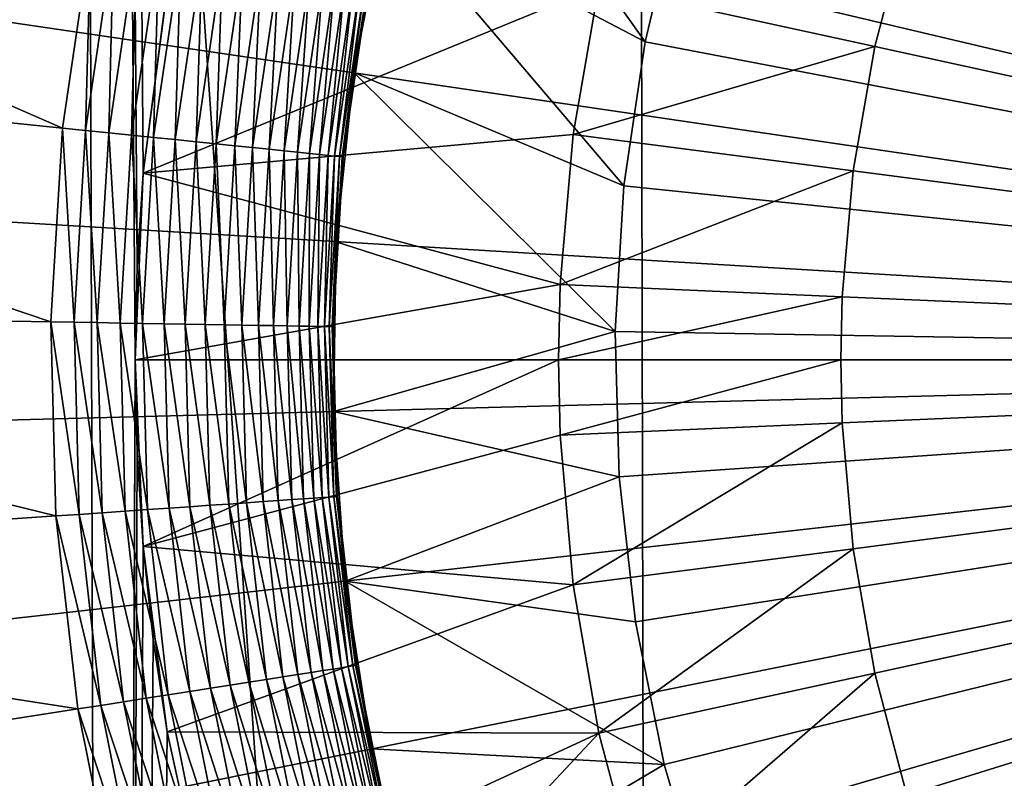
# Model space of a CAD drawing. Extents: x -39 to 39, y -65.9 to 0.
# Drawn here: x -4.1 to -2.3, y -55.2 to -53.8 of the extents above; entities that cross this region are included whole.
import ezdxf

# ---------------------------------------------------------------- set-up
doc = ezdxf.new("R2010")
doc.units = 0
doc.header["$MEASUREMENT"] = 0
doc.layers.add('L1', color=7, linetype='Continuous')
doc.layers.add('L3', color=7, linetype='Continuous')

msp = doc.modelspace()

# ---------------------------------------------------------------- linework, layer by layer
at = {"layer": 'L1', "color": 7}
for points in [[(0, -54.43, -88.6), (-2.760571, -49.10278, -88.6), (-2.292398, -48.88519, -88.6)], [(0, -54.43, -88.6), (-3.208305, -49.35981, -88.6), (-2.760571, -49.10278, -88.6)], [(-3.632285, -49.65438, -88.6), (-3.208305, -49.35981, -88.6), (0, -54.43, -88.6)], [(0, -54.43, -88.6), (-4.029374, -49.98431, -88.6), (-3.632285, -49.65438, -88.6)], [(0, -54.43, -88.6), (-4.396631, -50.34715, -88.6), (-4.029374, -49.98431, -88.6)], [(-4.731337, -50.74022, -88.6), (-4.396631, -50.34715, -88.6), (0, -54.43, -88.6)], [(0, -54.43, -88.6), (-5.031013, -51.16061, -88.6), (-4.731337, -50.74022, -88.6)], [(0, -54.43, -88.6), (-5.293441, -51.6052, -88.6), (-5.031013, -51.16061, -88.6)], [(-5.516679, -52.07071, -88.6), (-5.293441, -51.6052, -88.6), (0, -54.43, -88.6)], [(0, -54.43, -88.6), (-5.699073, -52.55368, -88.6), (-5.516679, -52.07071, -88.6)], [(0, -54.43, -15.1), (-2.284107, -52.48505, -15.1), (-2.442849, -52.68859, -15.1)], [(0, -54.43, -88.6), (-5.839274, -53.05055, -88.6), (-5.699073, -52.55368, -88.6)], [(-2.442849, -52.68859, -15.1), (-2.583506, -52.90504, -15.1), (0, -54.43, -15.1)], [(0, -54.43, -15.1), (-2.583506, -52.90504, -15.1), (-2.705035, -53.13278, -15.1)], [(-5.936242, -53.55763, -88.6), (-5.839274, -53.05055, -88.6), (0, -54.43, -88.6)], [(0, -54.43, -15.1), (-2.705035, -53.13278, -15.1), (-2.806537, -53.37012, -15.1)], [(-2.946607, -53.86652, -21.6), (-3.324459, -53.33548, -21.6), (-3.406243, -53.62532, -21.6)], [(-2.88726, -53.61531, -21.6), (-3.324459, -53.33548, -21.6), (-2.946607, -53.86652, -21.6)], [(-2.806537, -53.37012, -15.1), (-2.88726, -53.61531, -15.1), (0, -54.43, -15.1)], [(-3.978851, -54.01922, -29.6), (-5.402113, -53.39696, -29.6), (-5.47092, -53.86517, -29.6)], [(-3.928809, -53.6787, -29.6), (-5.402113, -53.39696, -29.6), (-3.978851, -54.01922, -29.6)], [(0, -54.43, -88.6), (-5.98926, -54.07117, -88.6), (-5.936242, -53.55763, -88.6)], [(-2.946607, -53.86652, -21.6), (-2.946607, -53.86652, -15.1), (-2.88726, -53.61531, -15.1)], [(-2.946607, -53.86652, -21.6), (-2.88726, -53.61531, -15.1), (-2.88726, -53.61531, -21.6)], [(0, -54.43, -15.1), (-2.88726, -53.61531, -15.1), (-2.946607, -53.86652, -15.1)], [(-3.406243, -53.62532, -21.6), (-3.437708, -53.77261, -29.1), (-3.462808, -53.92111, -21.6)], [(-2.984138, -54.12191, -21.6), (-3.406243, -53.62532, -21.6), (-3.462808, -53.92111, -21.6)], [(-2.946607, -53.86652, -21.6), (-3.406243, -53.62532, -21.6), (-2.984138, -54.12191, -21.6)], [(-3.978851, -54.01922, -29.6), (-3.93778, -54.02346, -29.59829), (-3.928809, -53.6787, -29.6)], [(-3.93778, -54.02346, -29.59829), (-3.888255, -53.68645, -29.59829), (-3.928809, -53.6787, -29.6)], [(-3.93778, -54.02346, -29.59829), (-3.896989, -54.02767, -29.59318), (-3.888255, -53.68645, -29.59829)], [(-3.847977, -53.69416, -29.59318), (-3.888255, -53.68645, -29.59829), (-3.896989, -54.02767, -29.59318)], [(-3.847977, -53.69416, -29.59318), (-3.896989, -54.02767, -29.59318), (-3.856757, -54.03182, -29.5847)], [(-3.808251, -53.70175, -29.5847), (-3.847977, -53.69416, -29.59318), (-3.856757, -54.03182, -29.5847)], [(-3.808251, -53.70175, -29.5847), (-3.856757, -54.03182, -29.5847), (-3.81736, -54.03589, -29.57291)], [(-3.769349, -53.70919, -29.57291), (-3.808251, -53.70175, -29.5847), (-3.81736, -54.03589, -29.57291)], [(-3.769349, -53.70919, -29.57291), (-3.81736, -54.03589, -29.57291), (-3.779065, -54.03984, -29.55789)], [(-3.731536, -53.71642, -29.55789), (-3.769349, -53.70919, -29.57291), (-3.779065, -54.03984, -29.55789)], [(-3.731536, -53.71642, -29.55789), (-3.779065, -54.03984, -29.55789), (-3.742136, -54.04365, -29.53974)], [(-3.695071, -53.72339, -29.53974), (-3.731536, -53.71642, -29.55789), (-3.742136, -54.04365, -29.53974)], [(-3.695071, -53.72339, -29.53974), (-3.742136, -54.04365, -29.53974), (-3.706823, -54.0473, -29.51858)], [(-3.660202, -53.73006, -29.51858), (-3.695071, -53.72339, -29.53974), (-3.706823, -54.0473, -29.51858)], [(-3.660202, -53.73006, -29.51858), (-3.706823, -54.0473, -29.51858), (-3.673369, -54.05075, -29.49457)], [(-3.627169, -53.73638, -29.49457), (-3.660202, -53.73006, -29.51858), (-3.673369, -54.05075, -29.49457)], [(-3.627169, -53.73638, -29.49457), (-3.673369, -54.05075, -29.49457), (-3.642001, -54.054, -29.46786)], [(-3.596196, -53.7423, -29.46786), (-3.627169, -53.73638, -29.49457), (-3.642001, -54.054, -29.46786)], [(-3.596196, -53.7423, -29.46786), (-3.642001, -54.054, -29.46786), (-3.612934, -54.05699, -29.43864)], [(-3.567494, -53.74779, -29.43864), (-3.596196, -53.7423, -29.46786), (-3.612934, -54.05699, -29.43864)], [(-3.567494, -53.74779, -29.43864), (-3.612934, -54.05699, -29.43864), (-3.586367, -54.05974, -29.40711)], [(-3.586367, -54.05974, -29.40711), (-3.541262, -53.75281, -29.40711), (-3.567494, -53.74779, -29.43864)], [(-3.586367, -54.05974, -29.40711), (-3.562481, -54.0622, -29.37347), (-3.541262, -53.75281, -29.40711)], [(-3.562481, -54.0622, -29.37347), (-3.517676, -53.75732, -29.37347), (-3.541262, -53.75281, -29.40711)], [(-3.562481, -54.0622, -29.37347), (-3.541439, -54.06437, -29.33797), (-3.517676, -53.75732, -29.37347)], [(-3.541439, -54.06437, -29.33797), (-3.496899, -53.76129, -29.33797), (-3.517676, -53.75732, -29.37347)], [(-3.541439, -54.06437, -29.33797), (-3.523385, -54.06624, -29.30085), (-3.496899, -53.76129, -29.33797)], [(-3.523385, -54.06624, -29.30085), (-3.479072, -53.7647, -29.30085), (-3.496899, -53.76129, -29.33797)], [(-3.523385, -54.06624, -29.30085), (-3.508443, -54.06778, -29.26235), (-3.479072, -53.7647, -29.30085)], [(-3.508443, -54.06778, -29.26235), (-3.464317, -53.76752, -29.26235), (-3.479072, -53.7647, -29.30085)], [(-3.508443, -54.06778, -29.26235), (-3.496714, -54.06899, -29.22274), (-3.464317, -53.76752, -29.26235)], [(-3.496714, -54.06899, -29.22274), (-3.452736, -53.76974, -29.22274), (-3.464317, -53.76752, -29.26235)], [(-3.496714, -54.06899, -29.22274), (-3.488278, -54.06987, -29.1823), (-3.452736, -53.76974, -29.22274)], [(-3.488278, -54.06987, -29.1823), (-3.444406, -53.77133, -29.1823), (-3.452736, -53.76974, -29.22274)], [(-3.488278, -54.06987, -29.1823), (-3.483193, -54.07039, -29.14129), (-3.444406, -53.77133, -29.1823)], [(-3.483193, -54.07039, -29.14129), (-3.439386, -53.77229, -29.14129), (-3.444406, -53.77133, -29.1823)], [(-3.483193, -54.07039, -29.14129), (-3.459601, -53.92159, -29.1), (-3.439386, -53.77229, -29.14129)], [(-3.462808, -53.92111, -21.6), (-3.437708, -53.77261, -29.1), (-3.459601, -53.92159, -29.1)], [(-3.459601, -53.92159, -29.1), (-3.437708, -53.77261, -29.1), (-3.439386, -53.77229, -29.14129)], [(-3.999435, -54.36278, -29.6), (-5.47092, -53.86517, -29.6), (-5.499223, -54.33757, -29.6)], [(-3.978851, -54.01922, -29.6), (-5.47092, -53.86517, -29.6), (-3.999435, -54.36278, -29.6)], [(-2.984138, -54.12191, -21.6), (-2.984138, -54.12191, -15.1), (-2.946607, -53.86652, -15.1)], [(-2.984138, -54.12191, -21.6), (-2.946607, -53.86652, -15.1), (-2.946607, -53.86652, -21.6)], [(0, -54.43, -15.1), (-2.946607, -53.86652, -15.1), (-2.984138, -54.12191, -15.1)], [(-3.462808, -53.92111, -21.6), (-3.481495, -54.07057, -29.1), (-3.493735, -54.22068, -21.6)], [(-3.493735, -54.22068, -21.6), (-2.999576, -54.37958, -21.6), (-3.462808, -53.92111, -21.6)], [(-3.481495, -54.07057, -29.1), (-3.459601, -53.92159, -29.1), (-3.483193, -54.07039, -29.14129)], [(-3.462808, -53.92111, -21.6), (-3.459601, -53.92159, -29.1), (-3.481495, -54.07057, -29.1)], [(-2.984138, -54.12191, -21.6), (-3.462808, -53.92111, -21.6), (-2.999576, -54.37958, -21.6)], [(-3.999435, -54.36278, -29.6), (-3.958151, -54.36347, -29.59829), (-3.978851, -54.01922, -29.6)], [(-3.958151, -54.36347, -29.59829), (-3.93778, -54.02346, -29.59829), (-3.978851, -54.01922, -29.6)], [(-3.958151, -54.36347, -29.59829), (-3.917149, -54.36416, -29.59318), (-3.93778, -54.02346, -29.59829)], [(-3.917149, -54.36416, -29.59318), (-3.896989, -54.02767, -29.59318), (-3.93778, -54.02346, -29.59829)], [(-3.917149, -54.36416, -29.59318), (-3.87671, -54.36484, -29.5847), (-3.896989, -54.02767, -29.59318)], [(-3.856757, -54.03182, -29.5847), (-3.896989, -54.02767, -29.59318), (-3.87671, -54.36484, -29.5847)], [(-3.856757, -54.03182, -29.5847), (-3.87671, -54.36484, -29.5847), (-3.837108, -54.36551, -29.57291)], [(-3.81736, -54.03589, -29.57291), (-3.856757, -54.03182, -29.5847), (-3.837108, -54.36551, -29.57291)], [(-3.81736, -54.03589, -29.57291), (-3.837108, -54.36551, -29.57291), (-3.798616, -54.36615, -29.55789)], [(-3.779065, -54.03984, -29.55789), (-3.81736, -54.03589, -29.57291), (-3.798616, -54.36615, -29.55789)], [(-3.779065, -54.03984, -29.55789), (-3.798616, -54.36615, -29.55789), (-3.761495, -54.36678, -29.53974)], [(-3.742136, -54.04365, -29.53974), (-3.779065, -54.03984, -29.55789), (-3.761495, -54.36678, -29.53974)], [(-3.742136, -54.04365, -29.53974), (-3.761495, -54.36678, -29.53974), (-3.726, -54.36737, -29.51858)], [(-3.706823, -54.0473, -29.51858), (-3.742136, -54.04365, -29.53974), (-3.726, -54.36737, -29.51858)], [(-3.706823, -54.0473, -29.51858), (-3.726, -54.36737, -29.51858), (-3.692372, -54.36794, -29.49457)], [(-3.673369, -54.05075, -29.49457), (-3.706823, -54.0473, -29.51858), (-3.692372, -54.36794, -29.49457)], [(-3.673369, -54.05075, -29.49457), (-3.692372, -54.36794, -29.49457), (-3.660842, -54.36847, -29.46786)], [(-3.642001, -54.054, -29.46786), (-3.673369, -54.05075, -29.49457), (-3.660842, -54.36847, -29.46786)], [(-3.642001, -54.054, -29.46786), (-3.660842, -54.36847, -29.46786), (-3.631625, -54.36896, -29.43864)], [(-3.612934, -54.05699, -29.43864), (-3.642001, -54.054, -29.46786), (-3.631625, -54.36896, -29.43864)], [(-3.612934, -54.05699, -29.43864), (-3.631625, -54.36896, -29.43864), (-3.604921, -54.36941, -29.40711)], [(-3.586367, -54.05974, -29.40711), (-3.612934, -54.05699, -29.43864), (-3.604921, -54.36941, -29.40711)], [(-3.586367, -54.05974, -29.40711), (-3.604921, -54.36941, -29.40711), (-3.580911, -54.36981, -29.37347)], [(-3.580911, -54.36981, -29.37347), (-3.562481, -54.0622, -29.37347), (-3.586367, -54.05974, -29.40711)], [(-3.580911, -54.36981, -29.37347), (-3.559761, -54.37017, -29.33797), (-3.562481, -54.0622, -29.37347)], [(-3.559761, -54.37017, -29.33797), (-3.541439, -54.06437, -29.33797), (-3.562481, -54.0622, -29.37347)], [(-3.559761, -54.37017, -29.33797), (-3.541613, -54.37047, -29.30085), (-3.541439, -54.06437, -29.33797)], [(-3.541613, -54.37047, -29.30085), (-3.523385, -54.06624, -29.30085), (-3.541439, -54.06437, -29.33797)], [(-3.541613, -54.37047, -29.30085), (-3.526593, -54.37073, -29.26235), (-3.523385, -54.06624, -29.30085)], [(-3.526593, -54.37073, -29.26235), (-3.508443, -54.06778, -29.26235), (-3.523385, -54.06624, -29.30085)], [(-3.526593, -54.37073, -29.26235), (-3.514803, -54.37092, -29.22274), (-3.508443, -54.06778, -29.26235)], [(-3.514803, -54.37092, -29.22274), (-3.496714, -54.06899, -29.22274), (-3.508443, -54.06778, -29.26235)], [(-3.514803, -54.37092, -29.22274), (-3.506324, -54.37107, -29.1823), (-3.496714, -54.06899, -29.22274)], [(-3.506324, -54.37107, -29.1823), (-3.488278, -54.06987, -29.1823), (-3.496714, -54.06899, -29.22274)], [(-3.506324, -54.37107, -29.1823), (-3.501213, -54.37115, -29.14129), (-3.488278, -54.06987, -29.1823)], [(-3.501213, -54.37115, -29.14129), (-3.483193, -54.07039, -29.14129), (-3.488278, -54.06987, -29.1823)], [(-3.501213, -54.37115, -29.14129), (-3.4905, -54.22087, -29.1), (-3.483193, -54.07039, -29.14129)], [(-3.493735, -54.22068, -21.6), (-3.481495, -54.07057, -29.1), (-3.4905, -54.22087, -29.1)], [(-3.4905, -54.22087, -29.1), (-3.481495, -54.07057, -29.1), (-3.483193, -54.07039, -29.14129)], [(0, -54.43, -88.6), (-5.997936, -54.58736, -88.6), (-5.98926, -54.07117, -88.6)], [(-2.999576, -54.37958, -21.6), (-2.999576, -54.37958, -15.1), (-2.984138, -54.12191, -15.1)], [(-2.999576, -54.37958, -21.6), (-2.984138, -54.12191, -15.1), (-2.984138, -54.12191, -21.6)], [(-2.984138, -54.12191, -15.1), (-2.999576, -54.37958, -15.1), (0, -54.43, -15.1)], [(-3.499506, -54.37118, -29.1), (-3.4905, -54.22087, -29.1), (-3.501213, -54.37115, -29.14129)], [(-3.493735, -54.22068, -21.6), (-3.499506, -54.37118, -29.1), (-3.498796, -54.52179, -21.6)], [(-3.493735, -54.22068, -21.6), (-3.4905, -54.22087, -29.1), (-3.499506, -54.37118, -29.1)], [(-3.498796, -54.52179, -21.6), (-2.999576, -54.37958, -21.6), (-3.493735, -54.22068, -21.6)], [(-3.999435, -54.36278, -29.6), (-5.499223, -54.33757, -29.6), (-3.990408, -54.70684, -29.6)], [(-3.990408, -54.70684, -29.6), (-5.499223, -54.33757, -29.6), (-5.486812, -54.81065, -29.6)], [(-3.949218, -54.70398, -29.59829), (-3.958151, -54.36347, -29.59829), (-3.999435, -54.36278, -29.6)], [(-3.990408, -54.70684, -29.6), (-3.949218, -54.70398, -29.59829), (-3.999435, -54.36278, -29.6)], [(-3.908309, -54.70114, -29.59318), (-3.917149, -54.36416, -29.59318), (-3.958151, -54.36347, -29.59829)], [(-3.949218, -54.70398, -29.59829), (-3.908309, -54.70114, -29.59318), (-3.958151, -54.36347, -29.59829)], [(-3.86796, -54.69834, -29.5847), (-3.87671, -54.36484, -29.5847), (-3.917149, -54.36416, -29.59318)], [(-3.908309, -54.70114, -29.59318), (-3.86796, -54.69834, -29.5847), (-3.917149, -54.36416, -29.59318)], [(-3.837108, -54.36551, -29.57291), (-3.87671, -54.36484, -29.5847), (-3.828448, -54.6956, -29.57291)], [(-3.86796, -54.69834, -29.5847), (-3.828448, -54.6956, -29.57291), (-3.87671, -54.36484, -29.5847)], [(-3.837108, -54.36551, -29.57291), (-3.828448, -54.6956, -29.57291), (-3.790042, -54.69294, -29.55789)], [(-3.798616, -54.36615, -29.55789), (-3.837108, -54.36551, -29.57291), (-3.790042, -54.69294, -29.55789)], [(-3.761495, -54.36678, -29.53974), (-3.798616, -54.36615, -29.55789), (-3.753006, -54.69037, -29.53974)], [(-3.798616, -54.36615, -29.55789), (-3.790042, -54.69294, -29.55789), (-3.753006, -54.69037, -29.53974)], [(-3.726, -54.36737, -29.51858), (-3.761495, -54.36678, -29.53974), (-3.71759, -54.68791, -29.51858)], [(-3.761495, -54.36678, -29.53974), (-3.753006, -54.69037, -29.53974), (-3.71759, -54.68791, -29.51858)], [(-3.692372, -54.36794, -29.49457), (-3.726, -54.36737, -29.51858), (-3.684039, -54.68559, -29.49457)], [(-3.726, -54.36737, -29.51858), (-3.71759, -54.68791, -29.51858), (-3.684039, -54.68559, -29.49457)], [(-3.660842, -54.36847, -29.46786), (-3.692372, -54.36794, -29.49457), (-3.65258, -54.6834, -29.46786)], [(-3.692372, -54.36794, -29.49457), (-3.684039, -54.68559, -29.49457), (-3.65258, -54.6834, -29.46786)], [(-3.631625, -54.36896, -29.43864), (-3.660842, -54.36847, -29.46786), (-3.623429, -54.68138, -29.43864)], [(-3.660842, -54.36847, -29.46786), (-3.65258, -54.6834, -29.46786), (-3.623429, -54.68138, -29.43864)], [(-3.604921, -54.36941, -29.40711), (-3.631625, -54.36896, -29.43864), (-3.596785, -54.67953, -29.40711)], [(-3.631625, -54.36896, -29.43864), (-3.623429, -54.68138, -29.43864), (-3.596785, -54.67953, -29.40711)], [(-3.580911, -54.36981, -29.37347), (-3.604921, -54.36941, -29.40711), (-3.572829, -54.67787, -29.37347)], [(-3.604921, -54.36941, -29.40711), (-3.596785, -54.67953, -29.40711), (-3.572829, -54.67787, -29.37347)], [(-3.551726, -54.67641, -29.33797), (-3.559761, -54.37017, -29.33797), (-3.580911, -54.36981, -29.37347)], [(-3.580911, -54.36981, -29.37347), (-3.572829, -54.67787, -29.37347), (-3.551726, -54.67641, -29.33797)], [(-3.53362, -54.67515, -29.30085), (-3.541613, -54.37047, -29.30085), (-3.559761, -54.37017, -29.33797)], [(-3.551726, -54.67641, -29.33797), (-3.53362, -54.67515, -29.30085), (-3.559761, -54.37017, -29.33797)], [(-3.518634, -54.67411, -29.26235), (-3.526593, -54.37073, -29.26235), (-3.541613, -54.37047, -29.30085)], [(-3.53362, -54.67515, -29.30085), (-3.518634, -54.67411, -29.26235), (-3.541613, -54.37047, -29.30085)], [(-3.506871, -54.67329, -29.22274), (-3.514803, -54.37092, -29.22274), (-3.526593, -54.37073, -29.26235)], [(-3.518634, -54.67411, -29.26235), (-3.506871, -54.67329, -29.22274), (-3.526593, -54.37073, -29.26235)], [(-3.49841, -54.67271, -29.1823), (-3.506324, -54.37107, -29.1823), (-3.514803, -54.37092, -29.22274)], [(-3.506871, -54.67329, -29.22274), (-3.49841, -54.67271, -29.1823), (-3.514803, -54.37092, -29.22274)], [(-3.493311, -54.67235, -29.14129), (-3.501213, -54.37115, -29.14129), (-3.506324, -54.37107, -29.1823)], [(-3.49841, -54.67271, -29.1823), (-3.493311, -54.67235, -29.14129), (-3.506324, -54.37107, -29.1823)], [(-3.495557, -54.52171, -29.1), (-3.499506, -54.37118, -29.1), (-3.501213, -54.37115, -29.14129)], [(-3.493311, -54.67235, -29.14129), (-3.495557, -54.52171, -29.1), (-3.501213, -54.37115, -29.14129)], [(-3.498796, -54.52179, -21.6), (-3.499506, -54.37118, -29.1), (-3.495557, -54.52171, -29.1)], [(-3.498796, -54.52179, -21.6), (-2.992806, -54.63763, -21.6), (-2.999576, -54.37958, -21.6)], [(-2.992806, -54.63763, -21.6), (-2.992806, -54.63763, -15.1), (-2.999576, -54.37958, -15.1)], [(-2.992806, -54.63763, -21.6), (-2.999576, -54.37958, -15.1), (-2.999576, -54.37958, -21.6)], [(0, -54.43, -15.1), (-2.999576, -54.37958, -15.1), (-2.992806, -54.63763, -15.1)], [(-5.962206, -55.10239, -88.6), (-5.997936, -54.58736, -88.6), (0, -54.43, -88.6)], [(0, -54.43, -88.6), (-5.882333, -55.61244, -88.6), (-5.962206, -55.10239, -88.6)], [(0, -54.43, -88.6), (-5.75891, -56.11373, -88.6), (-5.882333, -55.61244, -88.6)], [(-5.59285, -56.60256, -88.6), (-5.75891, -56.11373, -88.6), (0, -54.43, -88.6)], [(0, -54.43, -88.6), (-5.385381, -57.07531, -88.6), (-5.59285, -56.60256, -88.6)], [(0, -54.43, -88.6), (-5.138042, -57.52847, -88.6), (-5.385381, -57.07531, -88.6)], [(-4.852662, -57.95869, -88.6), (-5.138042, -57.52847, -88.6), (0, -54.43, -88.6)], [(0, -54.43, -88.6), (-4.531355, -58.36279, -88.6), (-4.852662, -57.95869, -88.6)], [(0, -54.43, -88.6), (-4.1765, -58.73777, -88.6), (-4.531355, -58.36279, -88.6)], [(-3.790723, -59.08085, -88.6), (-4.1765, -58.73777, -88.6), (0, -54.43, -88.6)], [(0, -54.43, -88.6), (-3.376881, -59.38951, -88.6), (-3.790723, -59.08085, -88.6)], [(0, -54.43, -88.6), (-2.938037, -59.66144, -88.6), (-3.376881, -59.38951, -88.6)], [(0, -54.43, -15.1), (-2.992806, -54.63763, -15.1), (-2.963879, -54.89413, -15.1)], [(-2.963879, -54.89413, -15.1), (-2.913008, -55.14721, -15.1), (0, -54.43, -15.1)], [(-2.477442, -59.89464, -88.6), (-2.938037, -59.66144, -88.6), (0, -54.43, -88.6)], [(0, -54.43, -15.1), (-2.913008, -55.14721, -15.1), (-2.84057, -55.39497, -15.1)], [(0, -54.43, -15.1), (-2.84057, -55.39497, -15.1), (-2.747101, -55.63559, -15.1)], [(-2.747101, -55.63559, -15.1), (-2.633294, -55.86728, -15.1), (0, -54.43, -15.1)], [(0, -54.43, -15.1), (-2.633294, -55.86728, -15.1), (-2.499991, -56.08832, -15.1)], [(0, -54.43, -15.1), (-2.499991, -56.08832, -15.1), (-2.348179, -56.2971, -15.1)], [(-2.240047, -59.99617, -88.6), (-2.477442, -59.89464, -88.6), (0, -54.43, -88.6)], [(-2.348179, -56.2971, -15.1), (-2.178981, -56.49205, -15.1), (0, -54.43, -15.1)], [(-3.498796, -54.52179, -21.6), (-3.495557, -54.52171, -29.1), (-3.491607, -54.67223, -29.1)], [(-3.498796, -54.52179, -21.6), (-3.491607, -54.67223, -29.1), (-3.477953, -54.82223, -21.6)], [(-3.477953, -54.82223, -21.6), (-2.992806, -54.63763, -21.6), (-3.498796, -54.52179, -21.6)], [(-3.491607, -54.67223, -29.1), (-3.495557, -54.52171, -29.1), (-3.493311, -54.67235, -29.14129)], [(-3.477953, -54.82223, -21.6), (-2.963879, -54.89413, -21.6), (-2.992806, -54.63763, -21.6)], [(-2.963879, -54.89413, -21.6), (-2.963879, -54.89413, -15.1), (-2.992806, -54.63763, -15.1)], [(-2.963879, -54.89413, -21.6), (-2.992806, -54.63763, -15.1), (-2.992806, -54.63763, -21.6)], [(-3.623429, -54.68138, -29.43864), (-3.65258, -54.6834, -29.46786), (-3.588406, -54.99193, -29.43864)], [(-3.596785, -54.67953, -29.40711), (-3.623429, -54.68138, -29.43864), (-3.562019, -54.9878, -29.40711)], [(-3.623429, -54.68138, -29.43864), (-3.588406, -54.99193, -29.43864), (-3.562019, -54.9878, -29.40711)], [(-3.572829, -54.67787, -29.37347), (-3.596785, -54.67953, -29.40711), (-3.538295, -54.98409, -29.37347)], [(-3.596785, -54.67953, -29.40711), (-3.562019, -54.9878, -29.40711), (-3.538295, -54.98409, -29.37347)], [(-3.551726, -54.67641, -29.33797), (-3.572829, -54.67787, -29.37347), (-3.517396, -54.98081, -29.33797)], [(-3.572829, -54.67787, -29.37347), (-3.538295, -54.98409, -29.37347), (-3.517396, -54.98081, -29.33797)], [(-3.499465, -54.97801, -29.30085), (-3.53362, -54.67515, -29.30085), (-3.551726, -54.67641, -29.33797)], [(-3.551726, -54.67641, -29.33797), (-3.517396, -54.98081, -29.33797), (-3.499465, -54.97801, -29.30085)], [(-3.484624, -54.97568, -29.26235), (-3.518634, -54.67411, -29.26235), (-3.53362, -54.67515, -29.30085)], [(-3.499465, -54.97801, -29.30085), (-3.484624, -54.97568, -29.26235), (-3.53362, -54.67515, -29.30085)], [(-3.472974, -54.97386, -29.22274), (-3.506871, -54.67329, -29.22274), (-3.518634, -54.67411, -29.26235)], [(-3.484624, -54.97568, -29.26235), (-3.472974, -54.97386, -29.22274), (-3.518634, -54.67411, -29.26235)], [(-3.464596, -54.97255, -29.1823), (-3.49841, -54.67271, -29.1823), (-3.506871, -54.67329, -29.22274)], [(-3.472974, -54.97386, -29.22274), (-3.464596, -54.97255, -29.1823), (-3.506871, -54.67329, -29.22274)], [(-3.459546, -54.97175, -29.14129), (-3.493311, -54.67235, -29.14129), (-3.49841, -54.67271, -29.1823)], [(-3.464596, -54.97255, -29.1823), (-3.459546, -54.97175, -29.14129), (-3.49841, -54.67271, -29.1823)], [(-3.474733, -54.82186, -29.1), (-3.491607, -54.67223, -29.1), (-3.493311, -54.67235, -29.14129)], [(-3.459546, -54.97175, -29.14129), (-3.474733, -54.82186, -29.1), (-3.493311, -54.67235, -29.14129)], [(-3.477953, -54.82223, -21.6), (-3.491607, -54.67223, -29.1), (-3.474733, -54.82186, -29.1)], [(-3.830574, -55.02986, -29.5847), (-3.86796, -54.69834, -29.5847), (-3.908309, -54.70114, -29.59318)], [(-3.791444, -55.02373, -29.57291), (-3.828448, -54.6956, -29.57291), (-3.86796, -54.69834, -29.5847)], [(-3.830574, -55.02986, -29.5847), (-3.791444, -55.02373, -29.57291), (-3.86796, -54.69834, -29.5847)], [(-3.790042, -54.69294, -29.55789), (-3.828448, -54.6956, -29.57291), (-3.753409, -55.01777, -29.55789)], [(-3.791444, -55.02373, -29.57291), (-3.753409, -55.01777, -29.55789), (-3.828448, -54.6956, -29.57291)], [(-3.753006, -54.69037, -29.53974), (-3.790042, -54.69294, -29.55789), (-3.71673, -55.01203, -29.53974)], [(-3.790042, -54.69294, -29.55789), (-3.753409, -55.01777, -29.55789), (-3.71673, -55.01203, -29.53974)], [(-3.71759, -54.68791, -29.51858), (-3.753006, -54.69037, -29.53974), (-3.681657, -55.00654, -29.51858)], [(-3.753006, -54.69037, -29.53974), (-3.71673, -55.01203, -29.53974), (-3.681657, -55.00654, -29.51858)], [(-3.684039, -54.68559, -29.49457), (-3.71759, -54.68791, -29.51858), (-3.64843, -55.00133, -29.49457)], [(-3.71759, -54.68791, -29.51858), (-3.681657, -55.00654, -29.51858), (-3.64843, -55.00133, -29.49457)], [(-3.65258, -54.6834, -29.46786), (-3.684039, -54.68559, -29.49457), (-3.617275, -54.99646, -29.46786)], [(-3.684039, -54.68559, -29.49457), (-3.64843, -55.00133, -29.49457), (-3.617275, -54.99646, -29.46786)], [(-3.65258, -54.6834, -29.46786), (-3.617275, -54.99646, -29.46786), (-3.588406, -54.99193, -29.43864)], [(-3.990408, -54.70684, -29.6), (-5.486812, -54.81065, -29.6), (-3.951838, -55.04885, -29.6)], [(-3.911046, -55.04246, -29.59829), (-3.949218, -54.70398, -29.59829), (-3.990408, -54.70684, -29.6)], [(-3.951838, -55.04885, -29.6), (-3.911046, -55.04246, -29.59829), (-3.990408, -54.70684, -29.6)], [(-3.870532, -55.03612, -29.59318), (-3.908309, -54.70114, -29.59318), (-3.949218, -54.70398, -29.59829)], [(-3.911046, -55.04246, -29.59829), (-3.870532, -55.03612, -29.59318), (-3.949218, -54.70398, -29.59829)], [(-3.870532, -55.03612, -29.59318), (-3.830574, -55.02986, -29.5847), (-3.908309, -54.70114, -29.59318)], [(-3.951838, -55.04885, -29.6), (-5.486812, -54.81065, -29.6), (-5.433778, -55.28092, -29.6)], [(-3.477953, -54.82223, -21.6), (-3.474733, -54.82186, -29.1), (-3.457859, -54.97149, -29.1)], [(-3.477953, -54.82223, -21.6), (-3.457859, -54.97149, -29.1), (-3.431361, -55.11976, -21.6)], [(-3.477953, -54.82223, -21.6), (-3.431361, -55.11976, -21.6), (-2.913008, -55.14721, -21.6)], [(-2.913008, -55.14721, -21.6), (-2.963879, -54.89413, -21.6), (-3.477953, -54.82223, -21.6)], [(-3.457859, -54.97149, -29.1), (-3.474733, -54.82186, -29.1), (-3.459546, -54.97175, -29.14129)], [(-2.913008, -55.14721, -21.6), (-2.913008, -55.14721, -15.1), (-2.963879, -54.89413, -15.1)], [(-2.913008, -55.14721, -21.6), (-2.963879, -54.89413, -15.1), (-2.963879, -54.89413, -21.6)], [(-3.499465, -54.97801, -29.30085), (-3.517396, -54.98081, -29.33797), (-3.439401, -55.27681, -29.30085)], [(-3.424815, -55.27322, -29.26235), (-3.484624, -54.97568, -29.26235), (-3.499465, -54.97801, -29.30085)], [(-3.499465, -54.97801, -29.30085), (-3.439401, -55.27681, -29.30085), (-3.424815, -55.27322, -29.26235)], [(-3.413365, -55.2704, -29.22274), (-3.472974, -54.97386, -29.22274), (-3.484624, -54.97568, -29.26235)], [(-3.424815, -55.27322, -29.26235), (-3.413365, -55.2704, -29.22274), (-3.484624, -54.97568, -29.26235)], [(-3.405131, -55.26837, -29.1823), (-3.464596, -54.97255, -29.1823), (-3.472974, -54.97386, -29.22274)], [(-3.413365, -55.2704, -29.22274), (-3.405131, -55.26837, -29.1823), (-3.472974, -54.97386, -29.22274)], [(-3.400167, -55.26715, -29.14129), (-3.459546, -54.97175, -29.14129), (-3.464596, -54.97255, -29.1823)], [(-3.405131, -55.26837, -29.1823), (-3.400167, -55.26715, -29.14129), (-3.464596, -54.97255, -29.1823)], [(-3.428184, -55.11912, -29.1), (-3.457859, -54.97149, -29.1), (-3.459546, -54.97175, -29.14129)], [(-3.400167, -55.26715, -29.14129), (-3.428184, -55.11912, -29.1), (-3.459546, -54.97175, -29.14129)], [(-3.431361, -55.11976, -21.6), (-3.457859, -54.97149, -29.1), (-3.428184, -55.11912, -29.1)], [(-3.588406, -54.99193, -29.43864), (-3.617275, -54.99646, -29.46786), (-3.526815, -55.29833, -29.43864)], [(-3.562019, -54.9878, -29.40711), (-3.588406, -54.99193, -29.43864), (-3.500882, -55.29195, -29.40711)], [(-3.588406, -54.99193, -29.43864), (-3.526815, -55.29833, -29.43864), (-3.500882, -55.29195, -29.40711)], [(-3.538295, -54.98409, -29.37347), (-3.562019, -54.9878, -29.40711), (-3.477565, -55.28621, -29.37347)], [(-3.562019, -54.9878, -29.40711), (-3.500882, -55.29195, -29.40711), (-3.477565, -55.28621, -29.37347)], [(-3.517396, -54.98081, -29.33797), (-3.538295, -54.98409, -29.37347), (-3.457025, -55.28115, -29.33797)], [(-3.538295, -54.98409, -29.37347), (-3.477565, -55.28621, -29.37347), (-3.457025, -55.28115, -29.33797)], [(-3.517396, -54.98081, -29.33797), (-3.457025, -55.28115, -29.33797), (-3.439401, -55.27681, -29.30085)], [(-3.71673, -55.01203, -29.53974), (-3.753409, -55.01777, -29.55789), (-3.652937, -55.32938, -29.53974)], [(-3.681657, -55.00654, -29.51858), (-3.71673, -55.01203, -29.53974), (-3.618466, -55.3209, -29.51858)], [(-3.71673, -55.01203, -29.53974), (-3.652937, -55.32938, -29.53974), (-3.618466, -55.3209, -29.51858)], [(-3.64843, -55.00133, -29.49457), (-3.681657, -55.00654, -29.51858), (-3.585809, -55.31286, -29.49457)], [(-3.681657, -55.00654, -29.51858), (-3.618466, -55.3209, -29.51858), (-3.585809, -55.31286, -29.49457)], [(-3.617275, -54.99646, -29.46786), (-3.64843, -55.00133, -29.49457), (-3.555189, -55.30532, -29.46786)], [(-3.64843, -55.00133, -29.49457), (-3.585809, -55.31286, -29.49457), (-3.555189, -55.30532, -29.46786)], [(-3.617275, -54.99646, -29.46786), (-3.555189, -55.30532, -29.46786), (-3.526815, -55.29833, -29.43864)], [(-3.764827, -55.35693, -29.5847), (-3.830574, -55.02986, -29.5847), (-3.870532, -55.03612, -29.59318)], [(-3.726368, -55.34746, -29.57291), (-3.791444, -55.02373, -29.57291), (-3.830574, -55.02986, -29.5847)], [(-3.764827, -55.35693, -29.5847), (-3.726368, -55.34746, -29.57291), (-3.830574, -55.02986, -29.5847)], [(-3.688987, -55.33826, -29.55789), (-3.753409, -55.01777, -29.55789), (-3.791444, -55.02373, -29.57291)], [(-3.726368, -55.34746, -29.57291), (-3.688987, -55.33826, -29.55789), (-3.791444, -55.02373, -29.57291)], [(-3.688987, -55.33826, -29.55789), (-3.652937, -55.32938, -29.53974), (-3.753409, -55.01777, -29.55789)], [(-3.843918, -55.37641, -29.59829), (-3.911046, -55.04246, -29.59829), (-3.951838, -55.04885, -29.6)], [(-3.8041, -55.3666, -29.59318), (-3.870532, -55.03612, -29.59318), (-3.911046, -55.04246, -29.59829)], [(-3.843918, -55.37641, -29.59829), (-3.8041, -55.3666, -29.59318), (-3.911046, -55.04246, -29.59829)], [(-3.8041, -55.3666, -29.59318), (-3.764827, -55.35693, -29.5847), (-3.870532, -55.03612, -29.59318)], [(-3.951838, -55.04885, -29.6), (-5.433778, -55.28092, -29.6), (-3.88401, -55.38628, -29.6)], [(-3.88401, -55.38628, -29.6), (-3.843918, -55.37641, -29.59829), (-3.951838, -55.04885, -29.6)], [(-3.431361, -55.11976, -21.6), (-3.428184, -55.11912, -29.1), (-3.398509, -55.26674, -29.1)], [(-3.431361, -55.11976, -21.6), (-3.398509, -55.26674, -29.1), (-3.359364, -55.41218, -21.6)], [(-2.913008, -55.14721, -21.6), (-3.431361, -55.11976, -21.6), (-3.359364, -55.41218, -21.6)], [(-3.398509, -55.26674, -29.1), (-3.428184, -55.11912, -29.1), (-3.400167, -55.26715, -29.14129)], [(-2.913008, -55.14721, -21.6), (-3.359364, -55.41218, -21.6), (-2.84057, -55.39497, -21.6)], [(-2.84057, -55.39497, -21.6), (-2.84057, -55.39497, -15.1), (-2.913008, -55.14721, -15.1)], [(-2.84057, -55.39497, -21.6), (-2.913008, -55.14721, -15.1), (-2.913008, -55.14721, -21.6)]]:
    msp.add_3dface(points, dxfattribs=at)
at = {"layer": 'L3', "color": 7}
for points in [[(-3.982566, -35.93, -22.90637), (-5.805553, -65.41283, -21.98165), (-5.936964, -35.93, -22.47921)], [(-3.982566, -35.93, -22.90637), (-3.894414, -65.41283, -22.39935), (-5.805553, -65.41283, -21.98165)], [(-4.964361, -35.93, 22.71382), (-4.854478, -65.41283, 22.21106), (-2.927138, -65.41283, 22.54616)], [(-4.964361, -35.93, 22.71382), (-2.927138, -65.41283, 22.54616), (-2.993395, -35.93, 23.0565)], [(-3.793097, -53.77052, -22.62281), (-3.835748, -54.09903, -22.6098), (-3.982566, -35.93, -22.90637)], [(-3.982566, -35.93, -22.90637), (-3.835748, -54.09903, -22.6098), (-3.846437, -54.2644, -22.60506)], [(-3.982566, -35.93, -22.90637), (-3.846437, -54.2644, -22.60506), (-3.85, -54.43, -22.60152)], [(-3.85, -54.43, -22.60152), (-3.894414, -65.41283, -22.39935), (-3.982566, -35.93, -22.90637)], [(-2.993395, -35.93, 23.0565), (-2.927138, -65.41283, 22.54616), (-0.978127, -65.41283, 22.71432)], [(-2.993395, -35.93, 23.0565), (-0.978127, -65.41283, 22.71432), (-1.000267, -35.93, 23.22847)], [(0, -54.43, -21.1), (-2.314072, -53.24464, -21.1), (-2.203606, -53.0501, -21.1)], [(0, -54.43, -21.1), (-2.407404, -53.44796, -21.1), (-2.314072, -53.24464, -21.1)], [(-2.482914, -53.65855, -21.1), (-2.407404, -53.44796, -21.1), (0, -54.43, -21.1)], [(-2.54004, -53.87485, -21.1), (-3.028509, -53.76808, -21.6), (-2.482914, -53.65855, -21.1)], [(0, -54.43, -21.1), (-2.54004, -53.87485, -21.1), (-2.482914, -53.65855, -21.1)], [(-3.793097, -53.77052, -21.6), (-3.028509, -53.76808, -21.6), (-3.835748, -54.09903, -21.6)], [(-3.028509, -53.76808, -21.6), (-3.0742, -54.03088, -21.6), (-3.835748, -54.09903, -21.6)], [(-3.793097, -53.77052, -22.62281), (-3.793097, -53.77052, -21.6), (-3.835748, -54.09903, -21.6)], [(-3.793097, -53.77052, -22.62281), (-3.835748, -54.09903, -21.6), (-3.835748, -54.09903, -22.6098)], [(-2.54004, -53.87485, -21.1), (-3.0742, -54.03088, -21.6), (-3.028509, -53.76808, -21.6)], [(-2.578361, -54.09525, -21.1), (-3.0742, -54.03088, -21.6), (-2.54004, -53.87485, -21.1)], [(0, -54.43, -21.1), (-2.578361, -54.09525, -21.1), (-2.54004, -53.87485, -21.1)], [(-3.835748, -54.09903, -21.6), (-3.0742, -54.03088, -21.6), (-3.09713, -54.29663, -21.6)], [(-2.578361, -54.09525, -21.1), (-3.09713, -54.29663, -21.6), (-3.0742, -54.03088, -21.6)], [(-3.835748, -54.09903, -21.6), (-3.09713, -54.29663, -21.6), (-3.85, -54.43, -21.6)], [(-3.85, -54.43, -21.6), (-3.85, -54.43, -22.60152), (-3.835748, -54.09903, -21.6)], [(-3.835748, -54.09903, -21.6), (-3.85, -54.43, -22.60152), (-3.846437, -54.2644, -22.60506)], [(-3.835748, -54.09903, -21.6), (-3.846437, -54.2644, -22.60506), (-3.835748, -54.09903, -22.6098)], [(-2.597593, -54.31814, -21.1), (-3.09713, -54.29663, -21.6), (-2.578361, -54.09525, -21.1)], [(-2.597593, -54.31814, -21.1), (-2.578361, -54.09525, -21.1), (0, -54.43, -21.1)], [(-3.85, -54.43, -21.6), (-3.09713, -54.29663, -21.6), (-3.1, -54.43, -21.6)], [(-2.597593, -54.31814, -21.1), (-3.1, -54.43, -21.6), (-3.09713, -54.29663, -21.6)], [(-2.6, -54.43, -21.1), (-3.1, -54.43, -21.6), (-2.597593, -54.31814, -21.1)], [(-2.6, -54.43, -21.1), (-2.597593, -54.31814, -21.1), (0, -54.43, -21.1)], [(-3.85, -54.43, -22.60152), (-3.846447, -54.59536, -22.59919), (-3.894414, -65.41283, -22.39935)], [(-3.85, -54.43, -21.6), (-3.1, -54.43, -21.6), (-3.835748, -54.76096, -21.6)], [(-3.835748, -54.76096, -21.6), (-3.835748, -54.76096, -22.59808), (-3.85, -54.43, -21.6)], [(-3.85, -54.43, -21.6), (-3.835748, -54.76096, -22.59808), (-3.846447, -54.59536, -22.59919)], [(-3.85, -54.43, -21.6), (-3.846447, -54.59536, -22.59919), (-3.85, -54.43, -22.60152)], [(-3.835748, -54.76096, -21.6), (-3.1, -54.43, -21.6), (-3.09713, -54.56337, -21.6)], [(-2.6, -54.43, -21.1), (-3.09713, -54.56337, -21.6), (-3.1, -54.43, -21.6)], [(-2.597593, -54.54186, -21.1), (-3.09713, -54.56337, -21.6), (-2.6, -54.43, -21.1)], [(-2.6, -54.43, -21.1), (0, -54.43, -21.1), (-2.597593, -54.54186, -21.1)], [(0, -54.43, -21.1), (-2.578361, -54.76474, -21.1), (-2.597593, -54.54186, -21.1)], [(0, -54.43, -21.1), (-2.54004, -54.98515, -21.1), (-2.578361, -54.76474, -21.1)], [(-2.482914, -55.20145, -21.1), (-2.54004, -54.98515, -21.1), (0, -54.43, -21.1)], [(0, -54.43, -21.1), (-2.407404, -55.41204, -21.1), (-2.482914, -55.20145, -21.1)], [(0, -54.43, -21.1), (-2.314072, -55.61536, -21.1), (-2.407404, -55.41204, -21.1)], [(-2.203606, -55.8099, -21.1), (-2.314072, -55.61536, -21.1), (0, -54.43, -21.1)], [(-2.597593, -54.54186, -21.1), (-3.0742, -54.82912, -21.6), (-3.09713, -54.56337, -21.6)], [(-2.578361, -54.76474, -21.1), (-3.0742, -54.82912, -21.6), (-2.597593, -54.54186, -21.1)], [(-3.835748, -54.76096, -21.6), (-3.09713, -54.56337, -21.6), (-3.0742, -54.82912, -21.6)], [(-3.894414, -65.41283, -22.39935), (-3.846447, -54.59536, -22.59919), (-3.835748, -54.76096, -22.59808)], [(-3.894414, -65.41283, -22.39935), (-3.835748, -54.76096, -22.59808), (-3.817981, -54.9255, -22.59818)], [(-3.835748, -54.76096, -21.6), (-3.0742, -54.82912, -21.6), (-3.793097, -55.08948, -21.6)], [(-3.793097, -55.08948, -21.6), (-3.817981, -54.9255, -22.59818), (-3.835748, -54.76096, -21.6)], [(-3.835748, -54.76096, -21.6), (-3.817981, -54.9255, -22.59818), (-3.835748, -54.76096, -22.59808)], [(-2.578361, -54.76474, -21.1), (-3.028509, -55.09191, -21.6), (-3.0742, -54.82912, -21.6)], [(-2.54004, -54.98515, -21.1), (-3.028509, -55.09191, -21.6), (-2.578361, -54.76474, -21.1)], [(-3.793097, -55.08948, -21.6), (-3.0742, -54.82912, -21.6), (-3.028509, -55.09191, -21.6)], [(-3.817981, -54.9255, -22.59818), (-3.793097, -55.08948, -22.59946), (-3.894414, -65.41283, -22.39935)], [(-3.793097, -55.08948, -21.6), (-3.793097, -55.08948, -22.59946), (-3.817981, -54.9255, -22.59818)], [(-2.54004, -54.98515, -21.1), (-2.960397, -55.34981, -21.6), (-3.028509, -55.09191, -21.6)], [(-2.482914, -55.20145, -21.1), (-2.960397, -55.34981, -21.6), (-2.54004, -54.98515, -21.1)], [(-3.894414, -65.41283, -22.39935), (-3.793097, -55.08948, -22.59946), (-3.722364, -55.41311, -22.6055)], [(-3.793097, -55.08948, -21.6), (-3.028509, -55.09191, -21.6), (-3.722364, -55.41311, -21.6)], [(-3.722364, -55.41311, -21.6), (-3.722364, -55.41311, -22.6055), (-3.793097, -55.08948, -22.59946)], [(-3.722364, -55.41311, -21.6), (-3.793097, -55.08948, -22.59946), (-3.793097, -55.08948, -21.6)], [(-3.722364, -55.41311, -21.6), (-3.028509, -55.09191, -21.6), (-3.624072, -55.72946, -21.6)], [(-3.028509, -55.09191, -21.6), (-2.960397, -55.34981, -21.6), (-3.624072, -55.72946, -21.6)]]:
    msp.add_3dface(points, dxfattribs=at)

doc.saveas('drawing.dxf')
